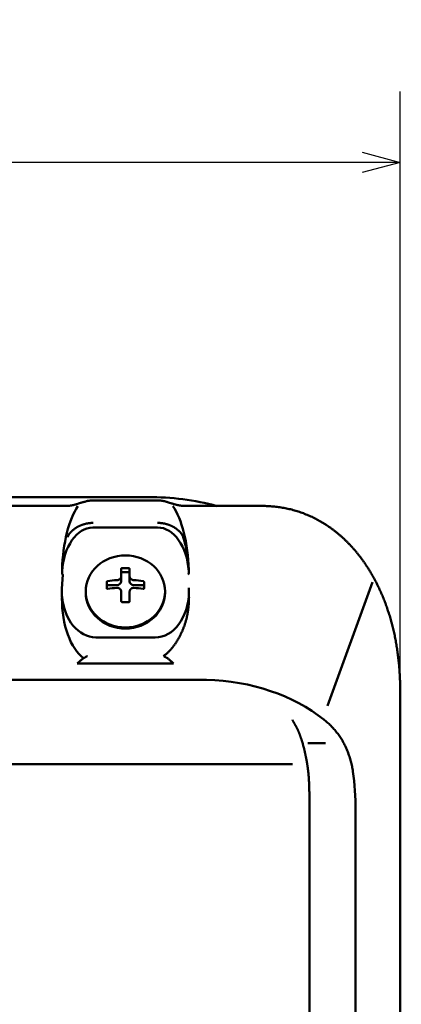
# Model space of a CAD drawing. Units: millimetres. Extents: x 173 to 1531, y 296 to 1059.
# Drawn here: x 527 to 572, y 926 to 1042 of the extents above; entities that cross this region are included whole.
import ezdxf

# ---------------------------------------------------------------- set-up
doc = ezdxf.new("R2010")
doc.units = ezdxf.units.MM
doc.header["$LTSCALE"] = 0.661417
doc.layers.add('NoLayerName_001', color=7, linetype='Continuous')
doc.layers.add('NoLayerName_002', color=7, linetype='Continuous')
doc.styles.get("Standard").update_dxf_attribs({"font": 'txt', "bigfont": 'extfont2'})
doc.dimstyles.get("Standard").update_dxf_attribs({"dimtxt": 2.5, "dimasz": 2.5, "dimexe": 1.25, "dimexo": 0.625, "dimtad": 1, "dimzin": 0, "dimdsep": 46, "dimtxsty": 'Standard', "dimcen": 2.5, "dimadec": 0, "dimazin": 0, "dimtfac": 0.75, "dimtmove": 0, "dimatfit": 3, "dimfxl": 1, "dimarcsym": 0})

# ---------------------------------------------------------------- blocks, each defined once
blk = doc.blocks.new('_OPEN30')
at = {"color": 0, "linetype": 'ByBlock', "lineweight": -2}
for p, q in [((-1, 0.267949), (0, 0)), ((0, 0), (-1, -0.267949)), ((0, 0), (-1, 0))]:
    blk.add_line(p, q, dxfattribs=at)
blk = doc.blocks.new('*D32')
at = {"layer": 'Defpoints', "color": 0}
for p in [(254.05, 1025.39), (254.05, 963.02), (571.73, 957.22)]:
    blk.add_point(p, dxfattribs=at)
at = {"layer": 'NoLayerName_001', "color": 0, "linetype": 'Continuous', "lineweight": 25}
for p, q in [((254.05, 965.72), (254.05, 1033.79)), ((571.73, 959.92), (571.73, 1033.79)), ((567.23, 1025.39), (258.55, 1025.39))]:
    blk.add_line(p, q, dxfattribs=at)
at = {"layer": 'NoLayerName_001', "color": 0, "lineweight": 25, "xscale": 4.5, "yscale": 4.5, "zscale": 4.5, "rotation": 180}
blk.add_blockref('_OPEN30', (254.05, 1025.39), dxfattribs=at)
at = {"layer": 'NoLayerName_001', "color": 0, "lineweight": 25, "xscale": 4.5, "yscale": 4.5, "zscale": 4.5}
blk.add_blockref('_OPEN30', (571.73, 1025.39), dxfattribs=at)
at = {"layer": 'NoLayerName_001', "color": 0, "lineweight": 25, "insert": (412.89, 1034.39), "char_height": 12, "attachment_point": 5}
blk.add_mtext('\\W0.8000;318', dxfattribs=at)

msp = doc.modelspace()

# ---------------------------------------------------------------- linework, layer by layer
at = {"layer": 'NoLayerName_002', "color": 3, "linetype": 'Continuous', "lineweight": 50}
for p, q in [((283.95, 985.83), (541.95, 985.83)), ((532.31, 984.77), (293.47, 984.77)), ((543.06, 985.43), (535.46, 985.43)), ((555.51, 984.77), (546.21, 984.77)), ((535.46, 982.23), (543.06, 982.23)), ((531.76, 974.99), (531.88, 976.67)), ((538.76, 977.33), (538.76, 976.45)), ((538.86, 976.96), (539.66, 976.96)), ((539.76, 977.33), (539.76, 976.45)), ((537.06, 975.05), (537.06, 975.77)), ((538.76, 975.87), (538.76, 976.45)), ((539.76, 975.87), (539.76, 976.45)), ((541.46, 975.05), (541.46, 975.77)), ((568.47, 975.75), (563.15, 961.14)), ((531.76, 974.21), (531.76, 975.08)), ((531.76, 975.08), (531.76, 973.94)), ((534.57, 974.67), (534.57, 974.54)), ((538.26, 975.41), (537.16, 975.41)), ((538.76, 973.52), (538.76, 974.64)), ((539.76, 973.52), (539.76, 974.64)), ((540.26, 975.41), (541.36, 975.41)), ((543.95, 974.54), (543.95, 974.67)), ((546.76, 973.94), (546.76, 975.08)), ((546.76, 975.07), (546.76, 974.99)), ((535.76, 969.23), (542.76, 969.23)), ((276.95, 964.23), (548.83, 964.23)), ((571.73, 963.02), (571.73, 649.18)), ((562.89, 956.74), (560.82, 956.74)), ((559, 954.23), (414.68, 954.23)), ((561, 948.96), (561, 728.58)), ((566.46, 724.29), (566.46, 948.79))]:
    msp.add_line(p, q, dxfattribs=at)
msp.add_arc((541.95, 954.23), 31.6, 75.0923, 90, dxfattribs=at)
for centre, major_axis, ratio, start_param, end_param in [((535.46, 976.47), (0, 9.49), 0.389862, 0.509433, 1.491177), ((543.06, 976.47), (0, 9.49), 0.389862, 4.792312, 5.774827), ((535.46, 976.55), (0, 5.68), 0.650895, 0.01232, 1.483243), ((543.06, 976.55), (0, 5.68), 0.650895, 4.80375, 6.283185), ((538.86, 976.87), (0.1, 0), 0.907959, 1.570796, 3.141593), ((539.26, 975.03), (-5.69, 0), 0.419058, 4.642026, 4.782752), ((539.66, 976.87), (0.1, 0), 0.907959, 0, 1.570796), ((539.26, 973.49), (6.08, 0), 0.419058, 1.736035, 1.923488), ((538.26, 975.87), (0.5, 0), 0.907959, 4.712389, 6.283185), ((540.26, 975.87), (0.5, 0), 0.907959, 3.141593, 4.712389), ((539.26, 973.49), (-6.08, 0), 0.419058, 4.359698, 4.54715), ((539.26, 974.54), (4.69, 0), 0.907959, 3.141593, 6.283185), ((537.16, 975.32), (0.1, 0), 0.907959, 1.570796, 3.141593), ((539.26, 972.58), (6.08, 0), 0.419058, 1.736035, 1.923488), ((539.26, 972.58), (-6.08, 0), 0.419058, 4.359698, 4.54715), ((541.36, 975.32), (0.1, 0), 0.907959, 0, 1.570796), ((542.76, 974.64), (0, 5.41), 0.739771, 3.141593, 4.697924), ((535.76, 973.83), (0, 7.56), 0.529136, 1.565879, 2.774593), ((535.76, 974.64), (0, 5.41), 0.739771, 1.677206, 3.141593), ((539.26, 971.03), (-5.69, 0), 0.419058, 4.642026, 4.782752), ((547.57, 948.52), (20.64, 1.02), 0.759283, 0.711304, 1.472032), ((545.18, 941.95), (9.99, 27.44), 0.684791, 5.200922, 5.373122)]:
    msp.add_ellipse(centre, major_axis=major_axis, ratio=ratio, start_param=start_param, end_param=end_param, dxfattribs=at)
msp.add_ellipse((539.26, 974.67), major_axis=(4.69, 0), ratio=0.907959, dxfattribs=at)
for points, knots in [([(534.54, 985.29), (534.51, 985.28), (534.46, 985.27), (534.39, 985.26), (534.31, 985.24), (534.24, 985.22), (534.16, 985.2), (534.09, 985.17), (534.01, 985.15), (533.89, 985.11), (533.76, 985.07), (533.64, 985.03), (533.56, 985), (533.49, 984.98), (533.41, 984.96), (533.34, 984.94), (533.26, 984.92), (533.19, 984.9), (533.11, 984.88), (533.04, 984.86), (532.96, 984.85), (532.88, 984.83), (532.81, 984.82), (532.73, 984.81), (532.65, 984.8), (532.57, 984.8), (532.49, 984.79), (532.42, 984.79), (532.34, 984.79), (532.29, 984.79), (532.26, 984.79)], [0, 0, 0, 0, 0.07818, 0.156313, 0.234391, 0.312427, 0.390457, 0.468511, 0.546611, 0.62477, 0.859655, 0.938076, 1.016524, 1.094969, 1.173387, 1.251755, 1.330057, 1.40828, 1.486418, 1.564472, 1.642447, 1.72036, 1.798235, 1.876107, 1.954025, 2.032033, 2.110168, 2.188463, 2.266942, 2.345629, 2.345629, 2.345629, 2.345629]), ([(535.46, 985.43), (535.43, 985.43), (535.37, 985.43), (535.28, 985.42), (535.18, 985.42), (535.09, 985.41), (535, 985.4), (534.9, 985.38), (534.81, 985.37), (534.72, 985.35), (534.63, 985.32), (534.57, 985.31), (534.54, 985.3)], [0, 0, 0, 0, 0.0937477, 0.1873034, 0.2807368, 0.3741177, 0.4675158, 0.5610011, 0.6546432, 0.7485115, 0.8426748, 0.9372012, 0.9372012, 0.9372012, 0.9372012]), ([(543.99, 985.3), (543.96, 985.31), (543.9, 985.32), (543.81, 985.34), (543.72, 985.36), (543.63, 985.38), (543.53, 985.4), (543.44, 985.41), (543.35, 985.42), (543.25, 985.42), (543.16, 985.43), (543.09, 985.43), (543.06, 985.43)], [0, 0, 0, 0, 0.0943956, 0.1885964, 0.2826732, 0.3766966, 0.4707378, 0.5648677, 0.6591571, 0.7536763, 0.8484952, 0.9436831, 0.9436831, 0.9436831, 0.9436831]), ([(546.27, 984.79), (546.24, 984.79), (546.17, 984.79), (546.08, 984.79), (545.98, 984.8), (545.89, 984.8), (545.8, 984.81), (545.71, 984.82), (545.61, 984.84), (545.52, 984.86), (545.43, 984.88), (545.34, 984.9), (545.25, 984.92), (545.16, 984.95), (545.07, 984.98), (544.95, 985.01), (544.83, 985.05), (544.71, 985.08), (544.56, 985.13), (544.41, 985.17), (544.26, 985.22), (544.17, 985.24), (544.08, 985.27), (544.02, 985.29), (543.99, 985.3)], [0, 0, 0, 0, 0.094437, 0.188596, 0.282495, 0.376169, 0.469673, 0.563079, 0.656479, 0.749952, 0.843545, 0.937281, 1.031162, 1.125168, 1.219268, 1.313419, 1.501667, 1.595662, 1.689552, 1.970807, 2.064494, 2.158185, 2.251905, 2.345681, 2.345681, 2.345681, 2.345681]), ([(560.74, 983.72), (560.64, 983.76), (560.44, 983.85), (560.14, 983.96), (559.84, 984.06), (559.54, 984.16), (559.23, 984.25), (558.93, 984.34), (558.62, 984.41), (558.31, 984.48), (557.99, 984.54), (557.68, 984.6), (557.36, 984.64), (557.05, 984.68), (556.73, 984.71), (556.41, 984.74), (556.1, 984.76), (555.78, 984.77), (555.57, 984.77), (555.46, 984.77)], [0, 0, 0, 0, 0.319027, 0.638054, 0.95705, 1.275989, 1.594843, 1.913589, 2.232207, 2.550723, 2.869209, 3.187739, 3.50632, 3.824872, 4.143306, 4.46159, 4.779912, 5.098503, 5.417598, 5.417598, 5.417598, 5.417598]), ([(569.24, 975.04), (569.19, 975.14), (569.1, 975.33), (568.96, 975.62), (568.81, 975.9), (568.66, 976.18), (568.51, 976.46), (568.35, 976.74), (568.19, 977.01), (568.02, 977.28), (567.85, 977.55), (567.67, 977.82), (567.5, 978.08), (567.31, 978.34), (567.12, 978.6), (566.93, 978.85), (566.73, 979.1), (566.53, 979.35), (566.32, 979.59), (566.11, 979.83), (565.9, 980.07), (565.68, 980.3), (565.46, 980.52), (565.23, 980.75), (565, 980.96), (564.76, 981.18), (564.52, 981.39), (564.27, 981.59), (564.03, 981.79), (563.77, 981.98), (563.52, 982.17), (563.25, 982.36), (562.99, 982.53), (562.72, 982.7), (562.45, 982.87), (562.17, 983.03), (561.89, 983.18), (561.61, 983.33), (561.32, 983.47), (561.03, 983.6), (560.84, 983.68), (560.74, 983.72)], [0, 0, 0, 0, 0.318493, 0.637004, 0.955527, 1.274059, 1.592601, 1.911155, 2.229724, 2.548297, 2.866869, 3.185437, 3.504003, 3.822574, 4.141157, 4.459747, 4.778339, 5.096932, 5.415527, 5.734132, 6.052753, 6.371384, 6.690015, 7.008641, 7.327261, 7.645879, 7.964503, 8.283137, 8.601768, 8.920395, 9.239018, 9.557647, 9.8763, 10.194982, 10.513692, 10.83243, 11.151201, 11.470014, 11.78888, 12.107817, 12.426814, 12.426814, 12.426814, 12.426814]), ([(532.44, 981.1), (532.45, 981.12), (532.47, 981.16), (532.49, 981.23), (532.52, 981.3), (532.56, 981.36), (532.61, 981.43), (532.65, 981.5), (532.7, 981.56), (532.76, 981.63), (532.81, 981.69), (532.87, 981.75), (532.93, 981.81), (532.99, 981.86), (533.05, 981.92), (533.11, 981.97), (533.18, 982.02), (533.24, 982.07), (533.31, 982.12), (533.38, 982.16), (533.44, 982.2), (533.51, 982.25), (533.58, 982.29), (533.65, 982.33), (533.73, 982.36), (533.8, 982.4), (533.87, 982.43), (533.95, 982.46), (534.02, 982.5), (534.1, 982.53), (534.18, 982.55), (534.25, 982.58), (534.33, 982.6), (534.41, 982.63), (534.49, 982.65), (534.57, 982.67), (534.65, 982.69), (534.73, 982.7), (534.81, 982.72), (534.89, 982.73), (534.94, 982.74), (534.97, 982.74)], [0, 0, 0, 0, 0.065651, 0.136818, 0.212215, 0.290533, 0.370978, 0.453096, 0.53636, 0.620174, 0.703895, 0.787041, 0.869616, 0.951702, 1.033377, 1.114715, 1.195787, 1.276659, 1.357395, 1.438052, 1.518687, 1.59935, 1.680087, 1.760942, 1.841943, 1.923086, 2.004363, 2.085762, 2.167273, 2.248885, 2.330586, 2.412363, 2.494204, 2.576097, 2.658029, 2.739983, 2.821945, 2.903905, 2.985857, 3.067802, 3.149747, 3.149747, 3.149747, 3.149747]), ([(534.97, 982.74), (535, 982.74), (535.05, 982.75), (535.13, 982.76), (535.22, 982.76), (535.3, 982.76), (535.38, 982.77), (535.44, 982.77), (535.46, 982.77)], [0, 0, 0, 0, 0.0819683, 0.1639937, 0.2460906, 0.3282562, 0.4104749, 0.4927223, 0.4927223, 0.4927223, 0.4927223]), ([(543.06, 982.77), (543.09, 982.77), (543.14, 982.77), (543.23, 982.76), (543.31, 982.76), (543.39, 982.76), (543.47, 982.75), (543.55, 982.74), (543.64, 982.73), (543.72, 982.72), (543.8, 982.7), (543.88, 982.69), (543.96, 982.67), (544.04, 982.65), (544.12, 982.63), (544.19, 982.6), (544.27, 982.58), (544.35, 982.55), (544.43, 982.53), (544.5, 982.5), (544.58, 982.46), (544.65, 982.43), (544.73, 982.4), (544.8, 982.36), (544.87, 982.33), (544.94, 982.29), (545.01, 982.25), (545.08, 982.2), (545.15, 982.16), (545.22, 982.12), (545.28, 982.07), (545.35, 982.02), (545.41, 981.97), (545.47, 981.92), (545.53, 981.86), (545.59, 981.81), (545.65, 981.75), (545.71, 981.69), (545.77, 981.63), (545.82, 981.56), (545.85, 981.52), (545.87, 981.5)], [0, 0, 0, 0, 0.082248, 0.164467, 0.246633, 0.328731, 0.410757, 0.492725, 0.574671, 0.656617, 0.73857, 0.82053, 0.902493, 0.984448, 1.066379, 1.148273, 1.230115, 1.311893, 1.393594, 1.475206, 1.556718, 1.638118, 1.719395, 1.800539, 1.88154, 1.962396, 2.043134, 2.123797, 2.204432, 2.28509, 2.365826, 2.446699, 2.527771, 2.60911, 2.690786, 2.772872, 2.855448, 2.938595, 3.022317, 3.106132, 3.189396, 3.189396, 3.189396, 3.189396]), ([(545.87, 981.5), (545.89, 981.48), (545.92, 981.43), (545.96, 981.36), (546, 981.3), (546.03, 981.23), (546.06, 981.16), (546.07, 981.12), (546.08, 981.1)], [0, 0, 0, 0, 0.0821182, 0.1625633, 0.240881, 0.3162768, 0.3874423, 0.4530937, 0.4530937, 0.4530937, 0.4530937]), ([(546.74, 977.25), (546.74, 977.34), (546.73, 977.46), (546.72, 977.62), (546.71, 977.75), (546.71, 977.87), (546.7, 978), (546.69, 978.12), (546.67, 978.25), (546.66, 978.38), (546.65, 978.51), (546.63, 978.64), (546.61, 978.77), (546.6, 978.9), (546.58, 979.03), (546.55, 979.16), (546.53, 979.29), (546.51, 979.42), (546.48, 979.55), (546.46, 979.68), (546.43, 979.81), (546.4, 979.94), (546.37, 980.07), (546.34, 980.2), (546.3, 980.33), (546.27, 980.46), (546.23, 980.59), (546.2, 980.71), (546.15, 980.88), (546.11, 981.01), (546.09, 981.09)], [0, 0, 0, 0, 0.246642, 0.370346, 0.494512, 0.619299, 0.744867, 0.871382, 0.99897, 1.127583, 1.257118, 1.387476, 1.518555, 1.650255, 1.782474, 1.915112, 2.048067, 2.181242, 2.314541, 2.447873, 2.58115, 2.714285, 2.847222, 2.979986, 3.112612, 3.24513, 3.377564, 3.509937, 3.642267, 3.906856, 3.906856, 3.906856, 3.906856]), ([(531.78, 977.25), (531.78, 977.22), (531.78, 977.17), (531.78, 977.11), (531.78, 977.07), (531.78, 977.04), (531.78, 977.02), (531.78, 976.99), (531.78, 976.97), (531.78, 976.95), (531.78, 976.92), (531.78, 976.9), (531.78, 976.87), (531.78, 976.85), (531.78, 976.82), (531.78, 976.8), (531.79, 976.78), (531.79, 976.75), (531.8, 976.73), (531.81, 976.71), (531.82, 976.69), (531.83, 976.68), (531.84, 976.67)], [0, 0, 0, 0, 0.0926245, 0.1392571, 0.1862746, 0.2099678, 0.2338055, 0.2578038, 0.2819789, 0.3063471, 0.3309203, 0.3556259, 0.3803152, 0.4048531, 0.4291348, 0.4531015, 0.4767574, 0.5001902, 0.5235868, 0.5471204, 0.5708272, 0.5946447, 0.5946447, 0.5946447, 0.5946447]), ([(538.76, 977.33), (538.76, 977.33), (538.76, 977.33), (538.76, 977.33), (538.76, 977.33), (538.76, 977.34), (538.76, 977.34), (538.76, 977.34), (538.76, 977.34), (538.76, 977.35), (538.77, 977.35), (538.77, 977.35), (538.77, 977.35), (538.77, 977.35), (538.77, 977.36), (538.77, 977.36), (538.77, 977.36), (538.77, 977.36), (538.77, 977.36), (538.77, 977.37), (538.78, 977.37), (538.78, 977.37), (538.78, 977.37), (538.78, 977.37), (538.78, 977.37), (538.78, 977.38), (538.79, 977.38), (538.79, 977.38), (538.79, 977.38), (538.79, 977.38), (538.79, 977.38), (538.8, 977.39), (538.8, 977.39), (538.8, 977.39), (538.8, 977.39), (538.8, 977.39), (538.81, 977.39), (538.81, 977.39), (538.81, 977.4), (538.81, 977.4), (538.82, 977.4), (538.82, 977.4)], [0, 0, 0, 0, 0.0020662, 0.00414107, 0.00622521, 0.00831919, 0.01042353, 0.01253872, 0.01466522, 0.01680349, 0.01895395, 0.02111703, 0.02329316, 0.02548278, 0.02768708, 0.02991383, 0.03216483, 0.03443989, 0.03673872, 0.03906099, 0.04140633, 0.0437743, 0.04616446, 0.04857634, 0.05100947, 0.05346336, 0.05593755, 0.05843429, 0.06096164, 0.06351888, 0.0661045, 0.06871695, 0.0713546, 0.07401582, 0.07669893, 0.07940226, 0.08212413, 0.08486284, 0.08761674, 0.09038612, 0.09317977, 0.09317977, 0.09317977, 0.09317977]), ([(538.82, 977.4), (538.82, 977.4), (538.82, 977.4), (538.82, 977.4), (538.83, 977.4), (538.83, 977.4), (538.83, 977.4), (538.83, 977.4), (538.84, 977.4), (538.84, 977.4), (538.84, 977.4), (538.84, 977.41), (538.85, 977.41), (538.85, 977.41), (538.85, 977.41), (538.86, 977.41), (538.86, 977.41), (538.86, 977.41), (538.86, 977.41)], [0, 0, 0, 0, 0.00281726, 0.00565573, 0.00851297, 0.01138652, 0.01427387, 0.01717253, 0.02007999, 0.02299374, 0.0259113, 0.02883049, 0.03175924, 0.0346993, 0.0376467, 0.04059741, 0.04354741, 0.0464927, 0.0464927, 0.0464927, 0.0464927]), ([(539.66, 977.41), (539.66, 977.41), (539.67, 977.41), (539.67, 977.41), (539.67, 977.41), (539.67, 977.41), (539.68, 977.41), (539.68, 977.41), (539.68, 977.4), (539.69, 977.4), (539.69, 977.4), (539.69, 977.4), (539.69, 977.4), (539.7, 977.4), (539.7, 977.4), (539.7, 977.4), (539.71, 977.4), (539.71, 977.4), (539.71, 977.4), (539.71, 977.4), (539.72, 977.39), (539.72, 977.39), (539.72, 977.39), (539.72, 977.39), (539.72, 977.39), (539.73, 977.39), (539.73, 977.39), (539.73, 977.38), (539.73, 977.38), (539.74, 977.38), (539.74, 977.38), (539.74, 977.38), (539.74, 977.38), (539.74, 977.37), (539.74, 977.37), (539.75, 977.37), (539.75, 977.37), (539.75, 977.37), (539.75, 977.37), (539.75, 977.36), (539.75, 977.36), (539.75, 977.36)], [0, 0, 0, 0, 0.0029157, 0.0058404, 0.0087711, 0.0117051, 0.0146395, 0.0175715, 0.0204982, 0.0234167, 0.0263244, 0.0292183, 0.0320962, 0.0349651, 0.0378268, 0.0406789, 0.0435192, 0.0463453, 0.0491547, 0.0519452, 0.0547143, 0.0574598, 0.0601795, 0.0628722, 0.0655455, 0.0682003, 0.0708353, 0.0734491, 0.0760402, 0.0786074, 0.0811493, 0.0836645, 0.0861518, 0.0886099, 0.091039, 0.0934462, 0.0958331, 0.0981993, 0.1005446, 0.1028686, 0.1051713, 0.1051713, 0.1051713, 0.1051713]), ([(539.75, 977.36), (539.75, 977.36), (539.75, 977.36), (539.76, 977.36), (539.76, 977.36), (539.76, 977.35), (539.76, 977.35), (539.76, 977.35), (539.76, 977.35), (539.76, 977.35), (539.76, 977.34), (539.76, 977.34), (539.76, 977.34), (539.76, 977.34), (539.76, 977.33), (539.76, 977.33), (539.76, 977.33), (539.76, 977.33), (539.76, 977.33)], [0, 0, 0, 0, 0.00228102, 0.00454023, 0.00677752, 0.00899281, 0.01118608, 0.01336159, 0.01552451, 0.01767532, 0.01981449, 0.02194249, 0.02405978, 0.02616685, 0.0282642, 0.03035235, 0.03243186, 0.03450332, 0.03450332, 0.03450332, 0.03450332]), ([(546.69, 976.67), (546.69, 976.68), (546.7, 976.69), (546.71, 976.71), (546.72, 976.73), (546.73, 976.76), (546.74, 976.78), (546.74, 976.8), (546.75, 976.83), (546.75, 976.85), (546.75, 976.87), (546.75, 976.9), (546.75, 976.93), (546.75, 976.98), (546.75, 977.06), (546.74, 977.15), (546.74, 977.22), (546.74, 977.25)], [0, 0, 0, 0, 0.0240407, 0.0479684, 0.0717087, 0.0952664, 0.1187623, 0.1423547, 0.1661322, 0.1901183, 0.2142844, 0.2385635, 0.2628618, 0.3111448, 0.3826238, 0.4999478, 0.5929612, 0.5929612, 0.5929612, 0.5929612]), ([(546.75, 977.07), (546.75, 977.09), (546.75, 977.13), (546.74, 977.19), (546.74, 977.25), (546.74, 977.31), (546.74, 977.37), (546.73, 977.43), (546.73, 977.49), (546.72, 977.54), (546.72, 977.6), (546.71, 977.63), (546.71, 977.65)], [0, 0, 0, 0, 0.062271, 0.1237323, 0.184389, 0.2442465, 0.3033102, 0.361586, 0.4190798, 0.4757979, 0.5317469, 0.5869335, 0.5869335, 0.5869335, 0.5869335]), ([(537.06, 975.77), (537.06, 975.77), (537.06, 975.78), (537.06, 975.78), (537.06, 975.78), (537.06, 975.78), (537.06, 975.79), (537.06, 975.79), (537.06, 975.79), (537.07, 975.79), (537.07, 975.8), (537.07, 975.8), (537.07, 975.8), (537.07, 975.8), (537.07, 975.81), (537.07, 975.81), (537.07, 975.81), (537.07, 975.81), (537.07, 975.82), (537.08, 975.82), (537.08, 975.82), (537.08, 975.82), (537.08, 975.83), (537.08, 975.83), (537.08, 975.83), (537.09, 975.83), (537.09, 975.83), (537.09, 975.84), (537.09, 975.84), (537.09, 975.84), (537.1, 975.84), (537.1, 975.85), (537.1, 975.85), (537.1, 975.85), (537.1, 975.85), (537.11, 975.85), (537.11, 975.85), (537.11, 975.86), (537.11, 975.86), (537.12, 975.86), (537.12, 975.86), (537.12, 975.86)], [0, 0, 0, 0, 0.0025662, 0.0051537, 0.0077613, 0.010388, 0.0130327, 0.015694, 0.0183706, 0.0210613, 0.0237647, 0.0264793, 0.0292044, 0.0319474, 0.034711, 0.0374934, 0.0402929, 0.0431076, 0.0459357, 0.0487751, 0.051624, 0.0544802, 0.0573418, 0.0602077, 0.0630862, 0.0659778, 0.0688807, 0.0717928, 0.0747121, 0.0776367, 0.0805643, 0.0834929, 0.0864204, 0.0893446, 0.0922647, 0.0951885, 0.0981163, 0.1010465, 0.1039773, 0.1069072, 0.1098343, 0.1098343, 0.1098343, 0.1098343]), ([(537.12, 975.86), (537.12, 975.86), (537.12, 975.86), (537.12, 975.86), (537.13, 975.86), (537.13, 975.87), (537.13, 975.87), (537.14, 975.87), (537.14, 975.87), (537.14, 975.87), (537.14, 975.87), (537.15, 975.87), (537.15, 975.87), (537.15, 975.87), (537.15, 975.87), (537.16, 975.87), (537.16, 975.88), (537.16, 975.88), (537.16, 975.88)], [0, 0, 0, 0, 0.00292264, 0.00583901, 0.00874734, 0.01164587, 0.01453283, 0.01741195, 0.02028804, 0.0231597, 0.02602551, 0.02888401, 0.03173375, 0.03457327, 0.03740112, 0.04021585, 0.04301604, 0.0458003, 0.0458003, 0.0458003, 0.0458003]), ([(538.48, 976.06), (538.48, 976.05), (538.47, 976.05), (538.46, 976.04), (538.44, 976.04), (538.43, 976.03), (538.42, 976.03), (538.4, 976.02), (538.39, 976.02), (538.38, 976.02), (538.36, 976.01), (538.35, 976.01), (538.33, 976.01), (538.32, 976), (538.31, 976), (538.29, 976), (538.28, 976), (538.27, 976), (538.26, 976)], [0, 0, 0, 0, 0.014295, 0.0286211, 0.0429686, 0.0573281, 0.07169, 0.0860447, 0.1003827, 0.1147068, 0.1290539, 0.143418, 0.1577882, 0.1721534, 0.1865025, 0.2008242, 0.2151076, 0.2293416, 0.2293416, 0.2293416, 0.2293416]), ([(538.76, 976.45), (538.76, 976.45), (538.76, 976.44), (538.76, 976.43), (538.76, 976.42), (538.76, 976.4), (538.76, 976.39), (538.76, 976.38), (538.75, 976.37), (538.75, 976.36), (538.75, 976.34), (538.74, 976.33), (538.74, 976.32), (538.73, 976.31), (538.73, 976.3), (538.72, 976.29), (538.72, 976.28), (538.71, 976.26), (538.71, 976.25), (538.7, 976.24), (538.69, 976.23), (538.68, 976.22), (538.68, 976.21), (538.67, 976.2), (538.66, 976.19), (538.65, 976.18), (538.64, 976.17), (538.63, 976.16), (538.62, 976.15), (538.61, 976.14), (538.6, 976.13), (538.59, 976.12), (538.58, 976.11), (538.57, 976.11), (538.56, 976.1), (538.54, 976.09), (538.53, 976.08), (538.52, 976.08), (538.51, 976.07), (538.5, 976.06), (538.49, 976.06), (538.48, 976.06)], [0, 0, 0, 0, 0.0118328, 0.0237312, 0.0356941, 0.0477199, 0.0598068, 0.0719529, 0.0841561, 0.0964142, 0.1087249, 0.121086, 0.1334954, 0.145954, 0.1585014, 0.1711477, 0.1838883, 0.1967184, 0.209633, 0.2226266, 0.2356938, 0.2488288, 0.2620259, 0.2752793, 0.2885834, 0.3019443, 0.3154028, 0.3289565, 0.3425975, 0.3563176, 0.3701085, 0.3839615, 0.3978678, 0.4118186, 0.4258052, 0.4398185, 0.4538501, 0.4679289, 0.4820752, 0.4962801, 0.5105348, 0.5105348, 0.5105348, 0.5105348]), ([(539.81, 976.26), (539.81, 976.27), (539.81, 976.27), (539.8, 976.29), (539.8, 976.3), (539.79, 976.31), (539.79, 976.32), (539.78, 976.33), (539.78, 976.34), (539.78, 976.36), (539.77, 976.37), (539.77, 976.38), (539.77, 976.39), (539.77, 976.4), (539.76, 976.42), (539.76, 976.43), (539.76, 976.44), (539.76, 976.45), (539.76, 976.45)], [0, 0, 0, 0, 0.0128448, 0.0256208, 0.0383236, 0.0509493, 0.0634942, 0.0759546, 0.0883275, 0.1006204, 0.1128712, 0.1250812, 0.1372475, 0.1493671, 0.1614371, 0.1734549, 0.1854177, 0.1973233, 0.1973233, 0.1973233, 0.1973233]), ([(540.26, 976), (540.26, 976), (540.25, 976), (540.23, 976), (540.22, 976), (540.21, 976), (540.19, 976.01), (540.18, 976.01), (540.16, 976.01), (540.15, 976.02), (540.14, 976.02), (540.12, 976.02), (540.11, 976.03), (540.1, 976.03), (540.08, 976.04), (540.07, 976.04), (540.06, 976.05), (540.04, 976.06), (540.03, 976.06), (540.02, 976.07), (540, 976.08), (539.99, 976.08), (539.98, 976.09), (539.97, 976.1), (539.96, 976.11), (539.95, 976.11), (539.94, 976.12), (539.92, 976.13), (539.91, 976.14), (539.9, 976.15), (539.89, 976.16), (539.88, 976.17), (539.88, 976.18), (539.87, 976.19), (539.86, 976.2), (539.85, 976.21), (539.84, 976.22), (539.83, 976.23), (539.83, 976.24), (539.82, 976.25), (539.82, 976.26), (539.81, 976.26)], [0, 0, 0, 0, 0.014147, 0.0283533, 0.0426094, 0.0569056, 0.071232, 0.0855789, 0.0999363, 0.1142945, 0.1286438, 0.1429745, 0.1572772, 0.1715461, 0.1858202, 0.2001057, 0.2143927, 0.2286716, 0.2429323, 0.257165, 0.2713599, 0.2855073, 0.2995976, 0.3136216, 0.3275702, 0.3414469, 0.3552927, 0.3691049, 0.3828752, 0.3965956, 0.4102579, 0.4238541, 0.4373763, 0.4508166, 0.4641675, 0.477422, 0.4905733, 0.5036505, 0.5166761, 0.5296458, 0.5425553, 0.5425553, 0.5425553, 0.5425553]), ([(541.36, 975.88), (541.36, 975.88), (541.37, 975.88), (541.37, 975.87), (541.37, 975.87), (541.37, 975.87), (541.38, 975.87), (541.38, 975.87), (541.38, 975.87), (541.38, 975.87), (541.39, 975.87), (541.39, 975.87), (541.39, 975.87), (541.4, 975.87), (541.4, 975.86), (541.4, 975.86), (541.4, 975.86), (541.41, 975.86), (541.41, 975.86), (541.41, 975.86), (541.41, 975.86), (541.42, 975.85), (541.42, 975.85), (541.42, 975.85), (541.42, 975.85), (541.42, 975.85), (541.43, 975.85), (541.43, 975.84), (541.43, 975.84), (541.43, 975.84), (541.44, 975.84), (541.44, 975.83), (541.44, 975.83), (541.44, 975.83), (541.44, 975.83), (541.44, 975.83), (541.45, 975.82), (541.45, 975.82), (541.45, 975.82), (541.45, 975.82), (541.45, 975.81), (541.45, 975.81)], [0, 0, 0, 0, 0.0027772, 0.0055711, 0.0083805, 0.0112038, 0.0140396, 0.0168865, 0.0197431, 0.0226077, 0.0254791, 0.0283557, 0.0312361, 0.034119, 0.0370038, 0.0398989, 0.0428049, 0.0457199, 0.0486422, 0.0515698, 0.0545008, 0.0574336, 0.0603661, 0.0632967, 0.0662235, 0.0691449, 0.0720592, 0.0749679, 0.0778797, 0.0807932, 0.0837062, 0.0866168, 0.0895227, 0.0924219, 0.0953123, 0.098192, 0.101059, 0.1039114, 0.1067474, 0.1095673, 0.1123804, 0.1123804, 0.1123804, 0.1123804]), ([(541.45, 975.81), (541.45, 975.81), (541.45, 975.81), (541.45, 975.81), (541.46, 975.81), (541.46, 975.8), (541.46, 975.8), (541.46, 975.8), (541.46, 975.8), (541.46, 975.79), (541.46, 975.79), (541.46, 975.79), (541.46, 975.79), (541.46, 975.78), (541.46, 975.78), (541.46, 975.78), (541.46, 975.78), (541.46, 975.77), (541.46, 975.77)], [0, 0, 0, 0, 0.00280615, 0.00560368, 0.0083909, 0.01116614, 0.01392775, 0.01667413, 0.01940374, 0.02211513, 0.02480693, 0.02747815, 0.0301372, 0.03278713, 0.03542579, 0.03805103, 0.04066077, 0.04325297, 0.04325297, 0.04325297, 0.04325297]), ([(537.07, 975.01), (537.07, 975.01), (537.07, 975.01), (537.07, 975.01), (537.07, 975.01), (537.07, 975.01), (537.07, 975.02), (537.07, 975.02), (537.07, 975.02), (537.07, 975.02), (537.06, 975.03), (537.06, 975.03), (537.06, 975.03), (537.06, 975.04), (537.06, 975.04), (537.06, 975.04), (537.06, 975.04), (537.06, 975.05), (537.06, 975.05)], [0, 0, 0, 0, 0.00259338, 0.00519743, 0.00781159, 0.01043525, 0.0130678, 0.01570859, 0.01835699, 0.02101238, 0.02367417, 0.02634207, 0.02902503, 0.03172626, 0.03444362, 0.03717493, 0.03991796, 0.04267045, 0.04267045, 0.04267045, 0.04267045]), ([(537.16, 974.97), (537.16, 974.97), (537.16, 974.97), (537.16, 974.97), (537.15, 974.97), (537.15, 974.97), (537.15, 974.97), (537.15, 974.97), (537.14, 974.97), (537.14, 974.97), (537.14, 974.97), (537.14, 974.97), (537.13, 974.97), (537.13, 974.97), (537.13, 974.97), (537.12, 974.97), (537.12, 974.97), (537.12, 974.97), (537.12, 974.97), (537.11, 974.97), (537.11, 974.97), (537.11, 974.97), (537.11, 974.97), (537.1, 974.98), (537.1, 974.98), (537.1, 974.98), (537.1, 974.98), (537.1, 974.98), (537.09, 974.98), (537.09, 974.98), (537.09, 974.99), (537.09, 974.99), (537.09, 974.99), (537.08, 974.99), (537.08, 974.99), (537.08, 974.99), (537.08, 975), (537.08, 975), (537.08, 975), (537.07, 975), (537.07, 975), (537.07, 975.01)], [0, 0, 0, 0, 0.0027666, 0.005529, 0.0082863, 0.0110372, 0.0137809, 0.0165163, 0.0192424, 0.0219582, 0.024663, 0.0273557, 0.0300357, 0.0327022, 0.0353554, 0.0380038, 0.0406487, 0.0432893, 0.045925, 0.0485549, 0.0511784, 0.0537948, 0.0564036, 0.0590041, 0.061596, 0.0641788, 0.0667524, 0.0693194, 0.0718886, 0.0744603, 0.0770338, 0.0796088, 0.0821846, 0.0847607, 0.0873366, 0.089912, 0.0924865, 0.0950597, 0.0976316, 0.1002037, 0.1027859, 0.1027859, 0.1027859, 0.1027859]), ([(538.26, 975.09), (538.27, 975.09), (538.28, 975.09), (538.29, 975.09), (538.3, 975.09), (538.32, 975.09), (538.33, 975.09), (538.35, 975.09), (538.36, 975.09), (538.38, 975.09), (538.39, 975.08), (538.4, 975.08), (538.42, 975.08), (538.43, 975.07), (538.44, 975.07), (538.46, 975.07), (538.47, 975.06), (538.48, 975.06), (538.5, 975.05), (538.51, 975.04), (538.52, 975.04), (538.53, 975.03), (538.54, 975.02), (538.56, 975.02), (538.57, 975.01), (538.58, 975), (538.59, 974.99), (538.6, 974.99), (538.61, 974.98), (538.62, 974.97), (538.63, 974.96), (538.64, 974.95), (538.65, 974.94), (538.66, 974.93), (538.67, 974.92), (538.68, 974.91), (538.68, 974.89), (538.69, 974.88), (538.7, 974.87), (538.7, 974.86), (538.71, 974.85), (538.71, 974.85)], [0, 0, 0, 0, 0.0141216, 0.0282542, 0.0423915, 0.0565272, 0.070655, 0.0847685, 0.0988614, 0.1129275, 0.1269608, 0.1409556, 0.1549064, 0.1688115, 0.1827128, 0.1966207, 0.2105296, 0.2244342, 0.2383287, 0.2522077, 0.2660656, 0.2798971, 0.2936968, 0.3074599, 0.3211817, 0.33487, 0.3485691, 0.3622799, 0.3759979, 0.3897182, 0.4034359, 0.4171461, 0.4308439, 0.4445244, 0.4581828, 0.4718147, 0.4854158, 0.4990188, 0.5126483, 0.526301, 0.5399731, 0.5399731, 0.5399731, 0.5399731]), ([(538.71, 974.85), (538.71, 974.84), (538.72, 974.84), (538.72, 974.82), (538.73, 974.81), (538.73, 974.8), (538.74, 974.79), (538.74, 974.77), (538.75, 974.76), (538.75, 974.75), (538.75, 974.73), (538.76, 974.72), (538.76, 974.71), (538.76, 974.69), (538.76, 974.68), (538.76, 974.66), (538.76, 974.65), (538.76, 974.64), (538.76, 974.64)], [0, 0, 0, 0, 0.0136876, 0.0273865, 0.0410927, 0.0548017, 0.0685093, 0.0822113, 0.0959037, 0.109594, 0.1233225, 0.1370882, 0.1508852, 0.1647074, 0.1785484, 0.1924019, 0.2062614, 0.2201206, 0.2201206, 0.2201206, 0.2201206]), ([(539.76, 974.64), (539.76, 974.64), (539.76, 974.65), (539.76, 974.66), (539.76, 974.68), (539.77, 974.69), (539.77, 974.7), (539.77, 974.72), (539.77, 974.73), (539.78, 974.75), (539.78, 974.76), (539.78, 974.77), (539.79, 974.78), (539.79, 974.8), (539.8, 974.81), (539.8, 974.82), (539.81, 974.84), (539.81, 974.85), (539.82, 974.86), (539.83, 974.87), (539.83, 974.88), (539.84, 974.89), (539.85, 974.91), (539.86, 974.92), (539.87, 974.93), (539.88, 974.94), (539.88, 974.95), (539.89, 974.96), (539.9, 974.97), (539.91, 974.98), (539.92, 974.98), (539.94, 974.99), (539.95, 975), (539.96, 975.01), (539.97, 975.02), (539.98, 975.02), (539.99, 975.03), (540, 975.04), (540.02, 975.04), (540.03, 975.05), (540.04, 975.05), (540.04, 975.06)], [0, 0, 0, 0, 0.0137744, 0.0275588, 0.0413485, 0.0551383, 0.0689232, 0.082698, 0.0964578, 0.1101976, 0.1239128, 0.1375988, 0.1512516, 0.1648704, 0.1784976, 0.1921443, 0.2058059, 0.219478, 0.2331558, 0.2468347, 0.2605101, 0.2741772, 0.2878317, 0.3014692, 0.3150858, 0.3286898, 0.3423256, 0.3559941, 0.3696909, 0.3834112, 0.39715, 0.4109023, 0.4246629, 0.4384268, 0.4521889, 0.4659444, 0.4796887, 0.4934542, 0.5072652, 0.5211173, 0.535006, 0.535006, 0.535006, 0.535006]), ([(540.04, 975.06), (540.05, 975.06), (540.06, 975.06), (540.07, 975.07), (540.08, 975.07), (540.09, 975.07), (540.11, 975.08), (540.12, 975.08), (540.14, 975.08), (540.15, 975.09), (540.16, 975.09), (540.18, 975.09), (540.19, 975.09), (540.21, 975.09), (540.22, 975.09), (540.23, 975.09), (540.25, 975.09), (540.26, 975.09), (540.26, 975.09)], [0, 0, 0, 0, 0.0139203, 0.0278672, 0.0418355, 0.0558197, 0.0698147, 0.0838151, 0.0978156, 0.111823, 0.1258772, 0.139976, 0.1541122, 0.1682782, 0.1824665, 0.1966693, 0.2108788, 0.2250874, 0.2250874, 0.2250874, 0.2250874]), ([(541.41, 974.97), (541.4, 974.97), (541.4, 974.97), (541.4, 974.97), (541.4, 974.97), (541.4, 974.97), (541.39, 974.97), (541.39, 974.97), (541.39, 974.97), (541.38, 974.97), (541.38, 974.97), (541.38, 974.97), (541.38, 974.97), (541.37, 974.97), (541.37, 974.97), (541.37, 974.97), (541.37, 974.97), (541.36, 974.97), (541.36, 974.97)], [0, 0, 0, 0, 0.00264751, 0.00530172, 0.00796187, 0.01062719, 0.01329685, 0.01597507, 0.01866692, 0.02137164, 0.02408839, 0.02681629, 0.02955438, 0.03230167, 0.03505715, 0.03781976, 0.04058844, 0.04336212, 0.04336212, 0.04336212, 0.04336212]), ([(541.46, 975.05), (541.46, 975.05), (541.46, 975.04), (541.46, 975.04), (541.46, 975.04), (541.46, 975.04), (541.46, 975.03), (541.46, 975.03), (541.46, 975.03), (541.46, 975.02), (541.46, 975.02), (541.46, 975.02), (541.46, 975.02), (541.46, 975.01), (541.46, 975.01), (541.45, 975.01), (541.45, 975.01), (541.45, 975.01), (541.45, 975), (541.45, 975), (541.45, 975), (541.45, 975), (541.44, 974.99), (541.44, 974.99), (541.44, 974.99), (541.44, 974.99), (541.44, 974.99), (541.44, 974.99), (541.43, 974.98), (541.43, 974.98), (541.43, 974.98), (541.43, 974.98), (541.42, 974.98), (541.42, 974.98), (541.42, 974.98), (541.42, 974.97), (541.42, 974.97), (541.41, 974.97), (541.41, 974.97), (541.41, 974.97), (541.41, 974.97), (541.41, 974.97)], [0, 0, 0, 0, 0.0027248, 0.0054441, 0.0081568, 0.0108618, 0.0135579, 0.016244, 0.0189192, 0.0215823, 0.0242323, 0.0268685, 0.0294902, 0.0321058, 0.0347186, 0.0373282, 0.0399339, 0.0425353, 0.0451318, 0.0477227, 0.0503075, 0.0528855, 0.0554562, 0.05802, 0.0605857, 0.0631552, 0.0657283, 0.0683046, 0.0708837, 0.0734651, 0.0760484, 0.0786328, 0.0812179, 0.0838029, 0.0863886, 0.0889828, 0.0915872, 0.0942012, 0.0968245, 0.0994565, 0.1020966, 0.1020966, 0.1020966, 0.1020966]), ([(571.73, 962.98), (571.73, 963.08), (571.73, 963.29), (571.73, 963.61), (571.72, 963.93), (571.71, 964.25), (571.69, 964.57), (571.68, 964.89), (571.66, 965.2), (571.64, 965.52), (571.61, 965.84), (571.58, 966.16), (571.55, 966.47), (571.51, 966.79), (571.47, 967.11), (571.43, 967.42), (571.39, 967.74), (571.34, 968.05), (571.29, 968.37), (571.23, 968.68), (571.17, 968.99), (571.11, 969.31), (571.05, 969.62), (570.98, 969.93), (570.9, 970.24), (570.83, 970.55), (570.75, 970.86), (570.66, 971.16), (570.58, 971.47), (570.49, 971.78), (570.39, 972.08), (570.29, 972.38), (570.19, 972.68), (570.09, 972.98), (569.98, 973.28), (569.86, 973.58), (569.75, 973.88), (569.63, 974.17), (569.5, 974.46), (569.37, 974.76), (569.28, 974.95), (569.24, 975.04)], [0, 0, 0, 0, 0.319076, 0.637913, 0.956556, 1.27505, 1.593437, 1.91176, 2.230064, 2.548391, 2.866782, 3.185245, 3.503762, 3.822318, 4.140897, 4.459484, 4.778067, 5.096635, 5.415184, 5.733717, 6.052238, 6.370753, 6.689267, 7.007786, 7.326306, 7.644824, 7.963335, 8.281838, 8.600333, 8.918824, 9.237316, 9.555818, 9.874333, 10.192853, 10.51137, 10.829881, 11.148381, 11.466869, 11.785348, 12.103823, 12.422302, 12.422302, 12.422302, 12.422302]), ([(531.76, 973.94), (531.76, 973.94), (531.76, 973.95), (531.76, 973.96), (531.75, 973.97), (531.74, 973.98), (531.73, 973.99), (531.72, 974), (531.71, 974), (531.69, 974.01), (531.68, 974.01), (531.67, 974.01), (531.66, 974.01)], [0, 0, 0, 0, 0.0103016, 0.0213524, 0.0333075, 0.0462529, 0.060155, 0.0748417, 0.0900226, 0.1053371, 0.1204145, 0.1349257, 0.1349257, 0.1349257, 0.1349257]), ([(538.77, 973.47), (538.77, 973.47), (538.77, 973.47), (538.77, 973.48), (538.77, 973.48), (538.77, 973.48), (538.77, 973.48), (538.77, 973.49), (538.77, 973.49), (538.76, 973.49), (538.76, 973.49), (538.76, 973.5), (538.76, 973.5), (538.76, 973.5), (538.76, 973.51), (538.76, 973.51), (538.76, 973.51), (538.76, 973.51), (538.76, 973.52)], [0, 0, 0, 0, 0.00292268, 0.00584405, 0.00876299, 0.01167838, 0.01458909, 0.01749949, 0.02041499, 0.02333471, 0.02625767, 0.02918288, 0.0321093, 0.03503588, 0.03796154, 0.04088521, 0.04380581, 0.04672226, 0.04672226, 0.04672226, 0.04672226]), ([(538.86, 973.41), (538.86, 973.41), (538.86, 973.41), (538.86, 973.41), (538.85, 973.41), (538.85, 973.41), (538.85, 973.41), (538.84, 973.41), (538.84, 973.41), (538.84, 973.41), (538.84, 973.41), (538.83, 973.42), (538.83, 973.42), (538.83, 973.42), (538.83, 973.42), (538.82, 973.42), (538.82, 973.42), (538.82, 973.42), (538.81, 973.42), (538.81, 973.42), (538.81, 973.43), (538.81, 973.43), (538.8, 973.43), (538.8, 973.43), (538.8, 973.43), (538.8, 973.43), (538.8, 973.44), (538.79, 973.44), (538.79, 973.44), (538.79, 973.44), (538.79, 973.45), (538.79, 973.45), (538.78, 973.45), (538.78, 973.45), (538.78, 973.45), (538.78, 973.46), (538.78, 973.46), (538.78, 973.46), (538.77, 973.46), (538.77, 973.47), (538.77, 973.47), (538.77, 973.47)], [0, 0, 0, 0, 0.0029136, 0.0058329, 0.0087565, 0.0116831, 0.0146113, 0.0175396, 0.0204666, 0.0233908, 0.0263109, 0.0292254, 0.0321336, 0.0350439, 0.0379594, 0.0408791, 0.0438017, 0.0467257, 0.04965, 0.052573, 0.0554934, 0.0584098, 0.0613208, 0.0642262, 0.067135, 0.0700486, 0.0729661, 0.0758863, 0.0788081, 0.0817301, 0.0846511, 0.0875697, 0.0904848, 0.0933948, 0.0962999, 0.0992086, 0.102122, 0.1050391, 0.1079592, 0.1108813, 0.1138041, 0.1138041, 0.1138041, 0.1138041]), ([(539.71, 973.42), (539.71, 973.42), (539.71, 973.42), (539.7, 973.42), (539.7, 973.42), (539.7, 973.42), (539.69, 973.42), (539.69, 973.42), (539.69, 973.41), (539.69, 973.41), (539.68, 973.41), (539.68, 973.41), (539.68, 973.41), (539.67, 973.41), (539.67, 973.41), (539.67, 973.41), (539.67, 973.41), (539.66, 973.41), (539.66, 973.41)], [0, 0, 0, 0, 0.00291507, 0.00583564, 0.00876045, 0.01168821, 0.01461764, 0.01754748, 0.02047647, 0.02340341, 0.02632717, 0.02924695, 0.03217213, 0.03510598, 0.03804598, 0.04098957, 0.04393421, 0.04687734, 0.04687734, 0.04687734, 0.04687734]), ([(539.76, 973.52), (539.76, 973.51), (539.76, 973.51), (539.76, 973.51), (539.76, 973.51), (539.76, 973.5), (539.76, 973.5), (539.76, 973.5), (539.76, 973.49), (539.76, 973.49), (539.76, 973.49), (539.76, 973.49), (539.76, 973.48), (539.76, 973.48), (539.76, 973.48), (539.76, 973.48), (539.75, 973.47), (539.75, 973.47), (539.75, 973.47), (539.75, 973.46), (539.75, 973.46), (539.75, 973.46), (539.75, 973.46), (539.74, 973.45), (539.74, 973.45), (539.74, 973.45), (539.74, 973.45), (539.74, 973.45), (539.74, 973.44), (539.73, 973.44), (539.73, 973.44), (539.73, 973.44), (539.73, 973.43), (539.72, 973.43), (539.72, 973.43), (539.72, 973.43), (539.72, 973.43), (539.72, 973.43), (539.71, 973.42), (539.71, 973.42), (539.71, 973.42), (539.71, 973.42)], [0, 0, 0, 0, 0.002909, 0.0058231, 0.0087411, 0.011662, 0.0145848, 0.0175083, 0.0204315, 0.0233534, 0.026273, 0.0291892, 0.0321012, 0.035008, 0.0379099, 0.0408157, 0.0437267, 0.0466418, 0.0495598, 0.0524795, 0.0553998, 0.0583196, 0.0612377, 0.0641532, 0.0670649, 0.0699721, 0.0728738, 0.0757726, 0.0786776, 0.0815885, 0.084504, 0.0874226, 0.0903432, 0.0932643, 0.0961848, 0.0991034, 0.1020189, 0.1049303, 0.1078365, 0.1107386, 0.113647, 0.113647, 0.113647, 0.113647]), ([(546.64, 972.26), (546.65, 972.31), (546.66, 972.42), (546.68, 972.58), (546.7, 972.73), (546.72, 972.89), (546.73, 973.05), (546.74, 973.2), (546.75, 973.35), (546.76, 973.5), (546.76, 973.65), (546.76, 973.79), (546.76, 973.89), (546.76, 973.94)], [0, 0, 0, 0, 0.1603, 0.319873, 0.478585, 0.636213, 0.792364, 0.946619, 1.098559, 1.247887, 1.395062, 1.540814, 1.68586, 1.68586, 1.68586, 1.68586]), ([(546.76, 973.94), (546.76, 973.94), (546.76, 973.95), (546.76, 973.95), (546.77, 973.96), (546.77, 973.97), (546.78, 973.97), (546.78, 973.98), (546.79, 973.99), (546.8, 973.99), (546.8, 974), (546.81, 974), (546.82, 974), (546.83, 974.01), (546.84, 974.01), (546.85, 974.01), (546.86, 974.01), (546.86, 974.01)], [0, 0, 0, 0, 0.0073776, 0.0148114, 0.0224121, 0.0302551, 0.0383848, 0.0468206, 0.0555632, 0.0646004, 0.0739109, 0.0834681, 0.0932437, 0.1032094, 0.1133398, 0.1236146, 0.1340203, 0.1340203, 0.1340203, 0.1340203]), ([(543.75, 967.02), (543.8, 967.06), (543.88, 967.12), (544.01, 967.21), (544.13, 967.31), (544.24, 967.41), (544.36, 967.52), (544.46, 967.63), (544.56, 967.74), (544.66, 967.85), (544.76, 967.97), (544.85, 968.08), (544.95, 968.2), (545.04, 968.33), (545.12, 968.45), (545.21, 968.58), (545.29, 968.7), (545.38, 968.84), (545.46, 968.97), (545.53, 969.1), (545.61, 969.24), (545.69, 969.38), (545.76, 969.52), (545.83, 969.66), (545.89, 969.8), (545.96, 969.95), (546.02, 970.09), (546.08, 970.24), (546.14, 970.39), (546.2, 970.54), (546.25, 970.69), (546.3, 970.85), (546.35, 971), (546.4, 971.15), (546.44, 971.31), (546.48, 971.47), (546.52, 971.63), (546.55, 971.78), (546.58, 971.94), (546.61, 972.1), (546.63, 972.21), (546.64, 972.26)], [0, 0, 0, 0, 0.158163, 0.315624, 0.471761, 0.626146, 0.778967, 0.930737, 1.081873, 1.232705, 1.383477, 1.534353, 1.685486, 1.837025, 1.989113, 2.141816, 2.29515, 2.449134, 2.603782, 2.759108, 2.915125, 3.071841, 3.229229, 3.387242, 3.545833, 3.704954, 3.864559, 4.024601, 4.185035, 4.345815, 4.506898, 4.668238, 4.829795, 4.991527, 5.153394, 5.315357, 5.477349, 5.639255, 5.800951, 5.962311, 6.123206, 6.123206, 6.123206, 6.123206]), ([(534.77, 967.02), (534.73, 967.01), (534.66, 966.97), (534.54, 966.91), (534.43, 966.84), (534.31, 966.77), (534.19, 966.68), (534.06, 966.59), (533.94, 966.48), (533.82, 966.37), (533.69, 966.26), (533.61, 966.17), (533.57, 966.13)], [0, 0, 0, 0, 0.123088, 0.25254, 0.388375, 0.530527, 0.678855, 0.833147, 0.993126, 1.15846, 1.328765, 1.503614, 1.503614, 1.503614, 1.503614]), ([(543.75, 967.02), (543.79, 967.01), (543.87, 966.97), (543.98, 966.91), (544.1, 966.84), (544.22, 966.77), (544.34, 966.68), (544.46, 966.59), (544.58, 966.48), (544.71, 966.37), (544.83, 966.26), (544.91, 966.17), (544.95, 966.13)], [0, 0, 0, 0, 0.123052, 0.252471, 0.388276, 0.530403, 0.67871, 0.832986, 0.992956, 1.158285, 1.32859, 1.503445, 1.503445, 1.503445, 1.503445]), ([(533.57, 966.13), (533.78, 966.13), (534.2, 966.13), (534.93, 966.13), (535.46, 966.13), (535.76, 966.13)], [0, 0, 0, 0, 0.606635, 1.280045, 2.188875, 2.188875, 2.188875, 2.188875]), ([(535.76, 966.13), (535.82, 966.13), (536.05, 966.13), (536.47, 966.13), (537.03, 966.13), (537.5, 966.13), (537.94, 966.13), (538.26, 966.13), (538.8, 966.13), (539.29, 966.13), (540.68, 966.13), (541.78, 966.13), (542.76, 966.13)], [0, 0, 0, 0, 0.170795, 0.691542, 1.246775, 1.864701, 2.089483, 2.573493, 2.834743, 3.712074, 4.040675, 7, 7, 7, 7]), ([(542.76, 966.13), (543.07, 966.13), (543.59, 966.13), (544.32, 966.13), (544.75, 966.13), (544.95, 966.13)], [0, 0, 0, 0, 0.90883, 1.582239, 2.188875, 2.188875, 2.188875, 2.188875]), ([(559, 959.48), (559.01, 959.45), (559.04, 959.41), (559.08, 959.34), (559.12, 959.27), (559.16, 959.19), (559.2, 959.12), (559.24, 959.05), (559.28, 958.98), (559.32, 958.9), (559.36, 958.83), (559.4, 958.76), (559.44, 958.68), (559.48, 958.61), (559.51, 958.53), (559.55, 958.45), (559.58, 958.4), (559.59, 958.38)], [0, 0, 0, 0, 0.08033, 0.161158, 0.242474, 0.324268, 0.40653, 0.489251, 0.572423, 0.656034, 0.740078, 0.824544, 0.909424, 0.994709, 1.08039, 1.16646, 1.252909, 1.252909, 1.252909, 1.252909]), ([(566.14, 953.39), (566.13, 953.49), (566.1, 953.69), (566.04, 953.99), (565.97, 954.29), (565.9, 954.58), (565.82, 954.87), (565.73, 955.16), (565.63, 955.45), (565.53, 955.72), (565.42, 956), (565.3, 956.27), (565.17, 956.53), (565.04, 956.79), (564.9, 957.04), (564.75, 957.28), (564.59, 957.52), (564.43, 957.75), (564.26, 957.97), (564.08, 958.19), (563.9, 958.4), (563.71, 958.61), (563.52, 958.81), (563.32, 959), (563.12, 959.18), (562.91, 959.36), (562.77, 959.48), (562.7, 959.53)], [0, 0, 0, 0, 0.306121, 0.611467, 0.915875, 1.219186, 1.521249, 1.821922, 2.121075, 2.418589, 2.714357, 3.00829, 3.300314, 3.590376, 3.878443, 4.164566, 4.448902, 4.731603, 5.012804, 5.292626, 5.571174, 5.84854, 6.124799, 6.400015, 6.674236, 6.947498, 7.219825, 7.219825, 7.219825, 7.219825]), ([(559.59, 958.37), (559.61, 958.34), (559.64, 958.27), (559.69, 958.17), (559.74, 958.06), (559.79, 957.95), (559.83, 957.85), (559.87, 957.74), (559.91, 957.63), (559.95, 957.51), (559.99, 957.4), (560.03, 957.29), (560.07, 957.17), (560.1, 957.06), (560.14, 956.94), (560.17, 956.83), (560.21, 956.71), (560.24, 956.59), (560.27, 956.47), (560.3, 956.35), (560.34, 956.23), (560.37, 956.11), (560.39, 955.99), (560.42, 955.87), (560.45, 955.75), (560.48, 955.63), (560.51, 955.5), (560.53, 955.38), (560.56, 955.25), (560.58, 955.13), (560.61, 955), (560.63, 954.88), (560.66, 954.75), (560.68, 954.62), (560.7, 954.5), (560.72, 954.37), (560.74, 954.24), (560.76, 954.12), (560.78, 953.99), (560.8, 953.86), (560.81, 953.77), (560.82, 953.73)], [0, 0, 0, 0, 0.115309, 0.230866, 0.346814, 0.463262, 0.580294, 0.697956, 0.816164, 0.934897, 1.054145, 1.173899, 1.294145, 1.414868, 1.536051, 1.657677, 1.779725, 1.902173, 2.024999, 2.148177, 2.271764, 2.395888, 2.520527, 2.645654, 2.771241, 2.897259, 3.023683, 3.150483, 3.277632, 3.405103, 3.532867, 3.660897, 3.789164, 3.917641, 4.0463, 4.175113, 4.304053, 4.43309, 4.562198, 4.691349, 4.820514, 4.820514, 4.820514, 4.820514]), ([(560.82, 953.73), (560.82, 953.69), (560.83, 953.6), (560.85, 953.48), (560.87, 953.35), (560.88, 953.22), (560.89, 953.09), (560.9, 953.01), (560.91, 952.96)], [0, 0, 0, 0, 0.1291525, 0.2582643, 0.3873078, 0.5162553, 0.6451121, 0.7740668, 0.7740668, 0.7740668, 0.7740668]), ([(561, 948.96), (561, 949.28), (561, 949.71), (561, 950.19), (561, 950.41), (561, 950.57), (561, 950.73), (561, 950.89), (560.99, 951.05), (560.99, 951.21), (560.99, 951.37), (560.98, 951.53), (560.98, 951.69), (560.97, 951.85), (560.97, 952.01), (560.96, 952.16), (560.95, 952.32), (560.94, 952.48), (560.93, 952.64), (560.92, 952.8), (560.91, 952.91), (560.91, 952.96)], [0, 0, 0, 0, 0.960754, 1.280956, 1.441036, 1.6011, 1.761146, 1.921173, 2.08118, 2.241167, 2.401135, 2.561085, 2.721019, 2.880939, 3.040849, 3.200753, 3.360657, 3.520567, 3.680591, 3.84079, 4.001129, 4.001129, 4.001129, 4.001129])]:
    msp.add_open_spline(points, degree=3, knots=knots, dxfattribs=at)
for points in [[(531.81, 977.65), (531.81, 977.61), (531.8, 977.52), (531.8, 977.43), (531.8, 977.39)], [(571.86, 649.23), (571.84, 701.52), (571.8, 806.1), (571.75, 910.69), (571.73, 962.98)]]:
    msp.add_open_spline(points, degree=3, dxfattribs=at)

# ---------------------------------------------------------------- dimensions: what is measured, and where the dimension line sits
at = {"layer": 'NoLayerName_001', "color": 3, "linetype": 'Continuous', "lineweight": 25}
dim = msp.add_linear_dim(base=(254.05, 1025.39), p1=(571.73, 957.22), p2=(254.05, 963.02), angle=180, text='\\W0.8000;<>', dimstyle='Standard', override={"dimtxt": 12, "dimasz": 4.5, "dimexe": 8.4, "dimexo": 2.7, "dimgap": 3, "dimdec": 0, "dimzin": 8, "dimblk": 'OPEN30', "dimclrd": 0, "dimclre": 0, "dimclrt": 0, "dimtp": 0, "dimtm": 0, "dimlwd": 25, "dimlwe": 25}, dxfattribs=at)
dim.commit()
dim.dimension.update_dxf_attribs({"geometry": '*D32', "text_midpoint": (412.89, 1025.39), "dimtype": 160})

doc.saveas('drawing.dxf')
